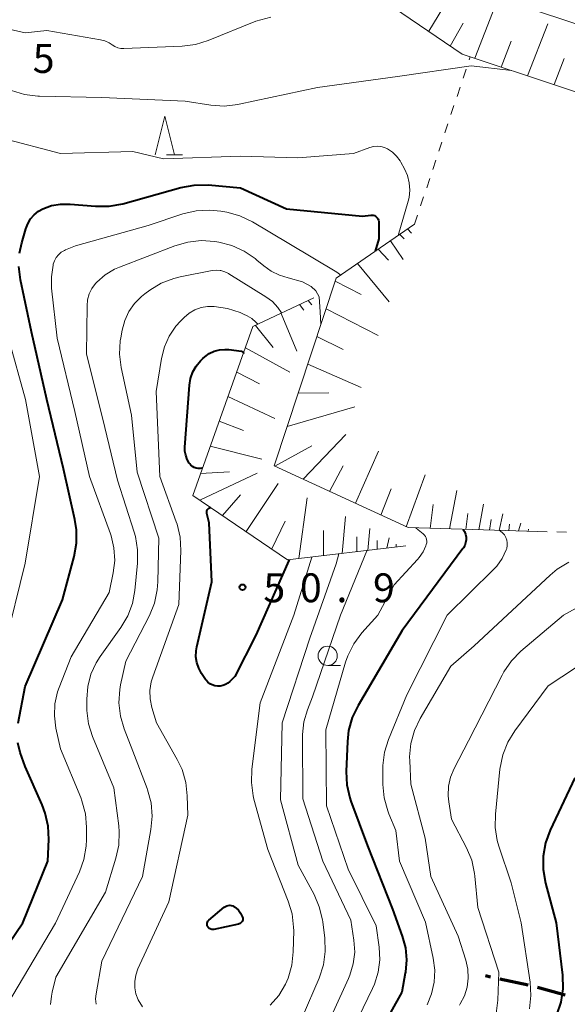
# Model space of a CAD drawing. Units: metres. Extents: x -78000 to -76000, y 31500 to 33000.
# Drawn here: x -76282 to -76211, y 31566 to 31694 of the extents above; entities that cross this region are included whole.
import ezdxf

# ---------------------------------------------------------------- set-up
doc = ezdxf.new("R2010")
doc.units = ezdxf.units.M
for name, color, linetype, lineweight in [('210300_徒歩道', 7, 'Continuous', 70), ('610111_人工斜面(上)', 7, 'Continuous', 30), ('610199_人工斜面(ヒゲ)', 7, 'Continuous', 30), ('630100_植生界', 7, 'Continuous', 30), ('633100_広葉樹林', 7, 'Continuous', 13), ('633200_針葉樹林', 7, 'Continuous', 13), ('710100_等高線(計曲線)', 7, 'Continuous', 40), ('710200_等高線(主曲線)', 7, 'Continuous', 13), ('731200_図化機測定による標高点', 7, 'Continuous', 40)]:
    doc.layers.add(name, color=color, linetype=linetype, lineweight=lineweight)
doc.styles.add('Style-WORKING', font='MS Gothic.ttf')

msp = doc.modelspace()

# ---------------------------------------------------------------- linework, layer by layer
at = {"layer": '210300_徒歩道', "linetype": 'Continuous', "lineweight": 70}
for p, q in [((-76220.5, 31569.949), (-76221.14, 31570.09)), ((-76215.617, 31568.876), (-76219.279, 31569.681)), ((-76210.789, 31567.579), (-76214.397, 31568.601))]:
    msp.add_line(p, q, dxfattribs=at)
at = {"layer": '610111_人工斜面(上)', "linetype": 'Continuous', "lineweight": 13, "flags": 128}
for points in [[(-76113.44, 31668.04), (-76127.99, 31667.04), (-76266.98, 31712.86), (-76283.53, 31726.28)], [(-76128.16, 31666.14), (-76145.92, 31663.9), (-76224.2, 31689.93), (-76245.4, 31704.4)], [(-76214.37, 31627.85), (-76231.19, 31628.36), (-76248.6, 31636.38), (-76240.55, 31660.79), (-76230.37, 31667.81)], [(-76231.5, 31625.98), (-76246.87, 31624.2), (-76259.19, 31632.56), (-76251.37, 31654.51), (-76243.45, 31658.23)]]:
    msp.add_lwpolyline(points, dxfattribs=at)
at = {"layer": '610199_人工斜面(ヒゲ)', "linetype": 'Continuous', "lineweight": 13, "flags": 128}
for points in [[(-76228.53, 31692.89), (-76225.5, 31697.91)], [(-76222.54, 31689.38), (-76219.92, 31696.08)], [(-76225.73, 31690.97), (-76224.07, 31693.93)], [(-76215.68, 31687.1), (-76213.05, 31693.84)], [(-76219.12, 31688.24), (-76217.8, 31691.6)], [(-76212.24, 31685.95), (-76210.93, 31689.34)], [(-76231.27, 31667.19), (-76230.75, 31666.66)], [(-76233.5, 31665.65), (-76231.87, 31663.23)], [(-76232.3, 31666.48), (-76231.74, 31665.91)], [(-76235.12, 31664.54), (-76233.74, 31663.14)], [(-76237.78, 31662.7), (-76233.68, 31657.71)], [(-76240.68, 31660.39), (-76237.3, 31658.69)], [(-76244.19, 31657.88), (-76243.74, 31657.32)], [(-76245.33, 31657.35), (-76244.76, 31656.64)], [(-76241.87, 31656.79), (-76235.1, 31653.36)], [(-76247.73, 31656.22), (-76245.68, 31651.32)], [(-76251.06, 31654.66), (-76248.76, 31651.79)], [(-76243.06, 31653.19), (-76239.65, 31651.54)], [(-76252.36, 31651.73), (-76246.57, 31648.56)], [(-76244.24, 31649.61), (-76237.32, 31646.58)], [(-76253.48, 31648.58), (-76250.52, 31647.05)], [(-76254.62, 31645.41), (-76248.51, 31642.55)], [(-76245.48, 31645.83), (-76241.51, 31645.88)], [(-76246.91, 31641.5), (-76238.15, 31644.05)], [(-76255.76, 31642.2), (-76252.59, 31640.97)], [(-76244.87, 31634.66), (-76239.32, 31640.48)], [(-76256.92, 31638.95), (-76250.21, 31637.28)], [(-76248.53, 31636.35), (-76243.74, 31638.98)], [(-76238.06, 31631.53), (-76235.05, 31638.32)], [(-76241.44, 31633.08), (-76239.63, 31636.4)], [(-76258.28, 31631.95), (-76250.81, 31635.43)], [(-76258.18, 31635.41), (-76254.43, 31635.61)], [(-76231.46, 31628.48), (-76228.97, 31635.24)], [(-76252.24, 31627.84), (-76248.1, 31634.08)], [(-76234.74, 31629.99), (-76233.42, 31633.41)], [(-76255.33, 31629.94), (-76252.99, 31632.63)], [(-76245.4, 31624.37), (-76244.32, 31632.24)], [(-76225.82, 31628.2), (-76224.87, 31633.17)], [(-76228.34, 31628.27), (-76227.94, 31631.39)], [(-76222.02, 31628.08), (-76221.39, 31631.41)], [(-76239.8, 31625.02), (-76239.35, 31629.81)], [(-76223.71, 31628.13), (-76223.44, 31630.22)], [(-76219.37, 31628), (-76218.91, 31630.15)], [(-76248.93, 31625.6), (-76247.17, 31629.19)], [(-76220.62, 31628.04), (-76220.43, 31629.44)], [(-76218.12, 31627.97), (-76218.01, 31628.8)], [(-76216.87, 31627.93), (-76216.55, 31628.96)], [(-76242.19, 31624.74), (-76242.19, 31627.97)], [(-76237.89, 31625.24), (-76237.89, 31627.17)], [(-76236.46, 31625.41), (-76236.17, 31628.26)], [(-76233.98, 31625.7), (-76233.68, 31627.05)], [(-76215.62, 31627.89), (-76215.58, 31628.17)], [(-76235.22, 31625.55), (-76235.22, 31626.68)], [(-76232.74, 31625.84), (-76232.74, 31626.22)]]:
    msp.add_lwpolyline(points, dxfattribs=at)
at = {"layer": '630100_植生界', "linetype": 'Continuous', "lineweight": 13}
for p, q in [((-76223.275, 31689.162), (-76223.14, 31689.57)), ((-76224.064, 31686.79), (-76223.67, 31687.976)), ((-76224.852, 31684.417), (-76224.458, 31685.604)), ((-76225.64, 31682.045), (-76225.246, 31683.231)), ((-76226.429, 31679.672), (-76226.034, 31680.859)), ((-76227.217, 31677.3), (-76226.823, 31678.486)), ((-76228.005, 31674.927), (-76227.611, 31676.114)), ((-76228.793, 31672.555), (-76228.399, 31673.741)), ((-76229.582, 31670.182), (-76229.188, 31671.369)), ((-76230.37, 31667.81), (-76229.976, 31668.996)), ((-76214.37, 31627.85), (-76213.12, 31627.824)), ((-76211.871, 31627.799), (-76210.621, 31627.773))]:
    msp.add_line(p, q, dxfattribs=at)
at = {"layer": '633100_広葉樹林', "linetype": 'Continuous', "lineweight": 13}
msp.add_line((-76241.66, 31610.45), (-76239.993, 31610.45), dxfattribs=at)
msp.add_circle((-76241.66, 31611.7), 1.25, dxfattribs=at)
at = {"layer": '633200_針葉樹林', "linetype": 'Continuous', "lineweight": 13}
msp.add_line((-76262.622, 31676.83), (-76260.538, 31676.83), dxfattribs=at)
at = {"layer": '633200_針葉樹林', "linetype": 'Continuous', "lineweight": 13, "flags": 128}
msp.add_lwpolyline([(-76264.08, 31676.83), (-76262.83, 31681.83), (-76261.58, 31676.83)], dxfattribs=at)
at = {"layer": '710100_等高線(計曲線)', "linetype": 'Continuous', "lineweight": 40, "flags": 128}
for points, elevation in [([(-76280.9, 31667.2), (-76280.64, 31667.87), (-76280.27, 31668.49), (-76279.8, 31669.03), (-76279.24, 31669.49), (-76278.69, 31669.8), (-76277.56, 31670.22), (-76276.37, 31670.43), (-76275.14, 31670.43), (-76271.82, 31670.14), (-76270.08, 31670.15), (-76268.27, 31670.47), (-76260.74, 31672.57), (-76259.03, 31672.89), (-76257.2, 31672.91), (-76253, 31672.55), (-76247, 31669.8), (-76237.13, 31668.87), (-76236.06, 31668.99), (-76235.9, 31669), (-76235.73, 31668.97), (-76235.57, 31668.92), (-76235.43, 31668.84), (-76235.3, 31668.73), (-76235.19, 31668.61), (-76235.1, 31668.47), (-76235.04, 31668.31), (-76235.01, 31668.15), (-76235, 31668.04), (-76235, 31665.92)], 40), ([(-76281.71, 31664.04), (-76281.42, 31665.38), (-76280.9, 31667.2)], 40), ([(-76235, 31665.92), (-76235.48, 31664.28)], 40), ([(-76281.91, 31602.93), (-76281, 31607.72), (-76276.15, 31619), (-76274.63, 31624.63), (-76274.33, 31626.34), (-76274.33, 31628.09), (-76274.53, 31629.4), (-76276, 31636), (-76278.18, 31645), (-76280.18, 31653.82), (-76281.59, 31660.57), (-76281.8, 31662.3)], 40), ([(-76257.93, 31636.1), (-76258, 31636.08), (-76258.25, 31636.04), (-76258.51, 31636.04), (-76258.76, 31636.08), (-76259.01, 31636.17), (-76259.23, 31636.3), (-76259.43, 31636.47), (-76259.59, 31636.66), (-76259.65, 31636.75), (-76259.93, 31637.24), (-76260.12, 31637.77), (-76260.22, 31638.32), (-76260.22, 31638.83), (-76259.63, 31646.9), (-76259.49, 31647.77), (-76259.19, 31648.6), (-76258.76, 31649.37), (-76258.21, 31650.05), (-76257.87, 31650.37), (-76257.62, 31650.58), (-76257.05, 31650.99), (-76256.41, 31651.29), (-76255.73, 31651.48), (-76255.03, 31651.54), (-76254.49, 31651.51), (-76252.87, 31651.3), (-76252.82, 31651.29), (-76252.78, 31651.28), (-76252.74, 31651.25), (-76252.71, 31651.22), (-76252.68, 31651.19), (-76252.66, 31651.14), (-76252.62, 31651.04), (-76252.62, 31651.01)], 50), ([(-76246.68, 31624.22), (-76246.72, 31624.11), (-76251, 31614.37), (-76253.75, 31609), (-76254.37, 31608.37), (-76254.64, 31608.14), (-76254.95, 31607.96), (-76255.28, 31607.84), (-76255.63, 31607.77), (-76255.89, 31607.76), (-76256, 31607.77), (-76256.34, 31607.81), (-76256.66, 31607.91), (-76256.96, 31608.07), (-76257.23, 31608.27), (-76257.46, 31608.52), (-76257.55, 31608.64), (-76258.05, 31609.4), (-76258.42, 31610.08), (-76258.67, 31610.82), (-76258.78, 31611.58), (-76258.76, 31612.36), (-76258.67, 31612.86), (-76256.7, 31621.3), (-76257.07, 31629), (-76257.37, 31630.2), (-76257.39, 31630.31), (-76257.39, 31630.42), (-76257.37, 31630.53), (-76257.33, 31630.64), (-76257.27, 31630.73), (-76257.2, 31630.82), (-76257.11, 31630.89), (-76257.01, 31630.94), (-76256.91, 31630.98), (-76256.87, 31630.99)], 50), ([(-76224.05, 31628.14), (-76223.88, 31627.84), (-76223.75, 31627.5), (-76223.68, 31627.14), (-76223.67, 31626.77), (-76223.73, 31626.4), (-76223.85, 31626.05), (-76224.03, 31625.73), (-76224.08, 31625.65), (-76231.99, 31615), (-76237.72, 31605.26), (-76238.47, 31603.69), (-76238.94, 31602.01), (-76239.1, 31600.58), (-76239.25, 31596.66), (-76239.17, 31594.92), (-76238.78, 31593.22), (-76238.64, 31592.81), (-76236.5, 31587), (-76233.24, 31578.76), (-76231.96, 31575.27), (-76231.55, 31573.74), (-76231.41, 31572.17), (-76231.54, 31570.59), (-76231.57, 31570.43), (-76232.04, 31567.96), (-76238.12, 31557)], 40), ([(-76287.6, 31567.7), (-76281.29, 31577), (-76278.03, 31585), (-76277.91, 31587.83), (-76277.99, 31589.57), (-76278.37, 31591.27), (-76278.78, 31592.34), (-76281, 31597.3), (-76281.64, 31599.15), (-76281.95, 31600.39)], 40), ([(-76209.54, 31595.85), (-76212.74, 31589.02), (-76213.34, 31587.38), (-76213.65, 31585.66), (-76213.65, 31583.92), (-76213.34, 31582.17), (-76211.95, 31577), (-76211.16, 31570.17), (-76211.11, 31568.42), (-76211.36, 31566.7)], 30), ([(-76252.74, 31577.73), (-76252.71, 31577.62), (-76252.7, 31577.5), (-76252.71, 31577.38), (-76252.74, 31577.27), (-76252.79, 31577.16), (-76252.86, 31577.06), (-76252.94, 31576.98), (-76253.04, 31576.91), (-76253.15, 31576.86), (-76253.24, 31576.84), (-76256.46, 31576.14), (-76256.58, 31576.12), (-76256.71, 31576.13), (-76256.84, 31576.16), (-76256.95, 31576.21), (-76257.06, 31576.27), (-76257.15, 31576.36), (-76257.23, 31576.46), (-76257.26, 31576.51), (-76257.31, 31576.62), (-76257.33, 31576.74), (-76257.34, 31576.85), (-76257.32, 31576.97), (-76257.29, 31577.09), (-76257.24, 31577.19), (-76257.16, 31577.29), (-76257.09, 31577.36), (-76255.1, 31579.01), (-76254.94, 31579.12), (-76254.77, 31579.2), (-76254.58, 31579.25), (-76254.39, 31579.27), (-76254.2, 31579.25), (-76254.01, 31579.2), (-76253.84, 31579.12), (-76253.7, 31579.03), (-76253.61, 31578.95), (-76253.26, 31578.62), (-76252.98, 31578.24), (-76252.77, 31577.81), (-76252.74, 31577.73)], 50), ([(-76211.36, 31566.7), (-76211.91, 31565.04)], 30)]:
    msp.add_lwpolyline(points, dxfattribs=dict(at, elevation=elevation))
at = {"layer": '710200_等高線(主曲線)', "linetype": 'Continuous', "lineweight": 13, "flags": 128}
for points, elevation in [([(-76286.13, 31693.87), (-76281, 31692.67), (-76278.15, 31693)], 34), ([(-76278.15, 31693), (-76271.2, 31691.79), (-76270.62, 31691.63), (-76270.06, 31691.37), (-76269.68, 31691.12), (-76269.33, 31690.9), (-76268.95, 31690.74), (-76268.55, 31690.65), (-76268.14, 31690.63), (-76260.58, 31690.93), (-76258.85, 31691.15), (-76257.18, 31691.67), (-76251, 31694.2), (-76249.06, 31694.71)], 34), ([(-76290.63, 31687.04), (-76289.83, 31686.96), (-76288.95, 31686.96), (-76287.22, 31686.79), (-76285.54, 31686.33), (-76285.19, 31686.2), (-76282.74, 31685.18), (-76281.08, 31684.66), (-76279.35, 31684.43), (-76279.11, 31684.43), (-76271, 31684.27), (-76260.19, 31683.81), (-76256.84, 31683.29), (-76255.1, 31683.17), (-76253.36, 31683.36), (-76253.18, 31683.39), (-76243, 31685.59), (-76232.6, 31687), (-76223, 31688.39), (-76217.79, 31687.8)], 36), ([(-76283.98, 31679), (-76276.4, 31677), (-76267, 31677.24), (-76263, 31676.29), (-76253, 31676.63), (-76245.56, 31676.44), (-76238.3, 31677), (-76236.19, 31677.78), (-76235.72, 31677.91), (-76235.24, 31677.95), (-76234.75, 31677.91), (-76234.28, 31677.79), (-76233.88, 31677.61), (-76233.25, 31677.19), (-76232.7, 31676.66), (-76232.25, 31676.05), (-76232.15, 31675.89), (-76231.66, 31675), (-76231.28, 31674.12), (-76231.05, 31673.19), (-76230.98, 31672.24), (-76231.09, 31671.29), (-76231.2, 31670.81), (-76232.51, 31666.34)], 38), ([(-76269.54, 31622.51), (-76269.35, 31624.11), (-76269.44, 31625.72), (-76269.81, 31627.29), (-76269.9, 31627.56), (-76272.62, 31635), (-76274.54, 31643.46), (-76276.81, 31653), (-76277.55, 31659.5), (-76277.58, 31660.98), (-76277.36, 31662.47), (-76277.33, 31662.59), (-76277.17, 31663.04), (-76276.94, 31663.46), (-76276.65, 31663.83), (-76276.29, 31664.15), (-76275.88, 31664.4), (-76275.73, 31664.47), (-76274.45, 31665), (-76265, 31667.65), (-76260.47, 31669.15), (-76258.77, 31669.55), (-76257.03, 31669.65), (-76255.55, 31669.49), (-76254.77, 31669.35), (-76253.09, 31668.89), (-76251.45, 31668.12), (-76246.7, 31665.3)], 42), ([(-76266.66, 31627.21), (-76266.82, 31627.79), (-76269, 31634.54), (-76270.61, 31641.39), (-76273, 31650.95), (-76272.94, 31657.2), (-76272.86, 31657.98), (-76272.65, 31658.74), (-76272.32, 31659.45), (-76271.86, 31660.08), (-76271.67, 31660.29), (-76270.59, 31661.22), (-76269.37, 31661.95), (-76268.74, 31662.23), (-76261.52, 31665), (-76259.85, 31665.49), (-76258.12, 31665.67), (-76256.33, 31665.54), (-76255.79, 31665.45), (-76254.1, 31665.03), (-76252.51, 31664.31), (-76251.07, 31663.33), (-76250.86, 31663.15), (-76249.96, 31662.38)], 44), ([(-76246.7, 31665.3), (-76240.46, 31661.55), (-76240.12, 31661.3), (-76239.99, 31661.18)], 42), ([(-76265.74, 31583), (-76264.64, 31589.11), (-76264.48, 31590.84), (-76264.62, 31592.58), (-76265.07, 31594.27), (-76265.14, 31594.47), (-76267, 31599.32), (-76268.12, 31602.19), (-76268.61, 31603.87), (-76268.81, 31605.6), (-76268.7, 31607.34), (-76268.58, 31607.95), (-76267.92, 31611), (-76264.84, 31616.94), (-76264.18, 31618.55), (-76263.81, 31620.26), (-76263.73, 31621.32), (-76263.6, 31627), (-76266.43, 31635.57), (-76267.17, 31643), (-76268.49, 31649.19), (-76268.71, 31650.92), (-76268.62, 31652.66), (-76268.57, 31653.02), (-76268.39, 31654.05), (-76268.05, 31655.29), (-76267.51, 31656.46), (-76266.77, 31657.52), (-76265.86, 31658.43), (-76265.44, 31658.76), (-76264.79, 31659.24), (-76263.29, 31660.13), (-76261.67, 31660.76), (-76260.83, 31660.96), (-76256.69, 31661.77), (-76256.17, 31661.82), (-76255.64, 31661.79), (-76255.56, 31661.77), (-76255.05, 31661.63), (-76254.57, 31661.4), (-76254.51, 31661.37), (-76249.68, 31658.38)], 46), ([(-76249.96, 31662.38), (-76248.99, 31661.68), (-76247.92, 31661.16), (-76246.82, 31660.85), (-76244.92, 31660.31), (-76243.82, 31659.73), (-76243.22, 31659.14), (-76242.76, 31658.36), (-76242.62, 31656.4), (-76242.54, 31654.75)], 44), ([(-76249.68, 31658.38), (-76248.84, 31657.75), (-76248.12, 31656.99), (-76247.65, 31656.3), (-76247.64, 31656.26)], 46), ([(-76259.86, 31591), (-76259.91, 31593.52), (-76260.1, 31595.25), (-76260.59, 31596.92), (-76261.21, 31598.22), (-76263.92, 31603), (-76264.51, 31605), (-76264.73, 31606.09), (-76264.76, 31607.2), (-76264.59, 31608.3), (-76264.39, 31608.96), (-76261, 31618.38), (-76260.76, 31625.38), (-76260.85, 31627.13), (-76261.24, 31628.82), (-76261.34, 31629.12), (-76263.46, 31635), (-76263.95, 31646.05), (-76263.26, 31650.37), (-76262.88, 31651.87), (-76262.25, 31653.27), (-76261.39, 31654.55), (-76260.78, 31655.22), (-76260.3, 31655.7), (-76259.65, 31656.25), (-76258.91, 31656.67), (-76258.12, 31656.96), (-76257.28, 31657.11), (-76256.59, 31657.12), (-76256.41, 31657.11), (-76254.68, 31656.86), (-76253.03, 31656.32), (-76252.62, 31656.13), (-76252.14, 31655.9), (-76251.53, 31655.54), (-76250.99, 31655.08), (-76250.76, 31654.8)], 48), ([(-76283.62, 31613), (-76281, 31623.73), (-76279.13, 31635), (-76280.96, 31645.04), (-76283.17, 31653)], 38), ([(-76230.19, 31628.33), (-76229.92, 31628.08), (-76229.24, 31627.54), (-76229.09, 31627.39), (-76228.96, 31627.22), (-76228.86, 31627.03), (-76228.8, 31626.82), (-76228.78, 31626.61), (-76228.79, 31626.39), (-76228.85, 31626.18), (-76228.91, 31626), (-76229.26, 31625.2), (-76229.75, 31624.47), (-76229.97, 31624.22), (-76233, 31620.92), (-76235.14, 31617), (-76237.21, 31614.67), (-76238.25, 31613.27), (-76239.03, 31611.71), (-76239.33, 31610.86), (-76241.9, 31602.1), (-76241.81, 31592.19), (-76239, 31583.99), (-76235.38, 31576.62), (-76234.98, 31573.81), (-76234.89, 31572.19), (-76235.08, 31570.58), (-76235.56, 31569.03), (-76235.82, 31568.44), (-76239.42, 31561)], 42), ([(-76277.67, 31566.36), (-76277.58, 31567.48), (-76277.48, 31567.97), (-76277, 31569.91), (-76270.54, 31581), (-76269.19, 31585.38), (-76268.83, 31587.08), (-76268.76, 31588.82), (-76268.83, 31589.59), (-76269.46, 31594.54), (-76272.21, 31601.2), (-76272.74, 31602.86), (-76272.96, 31604.59), (-76272.97, 31604.95), (-76272.98, 31606.07), (-76272.85, 31607.71), (-76272.43, 31609.31), (-76271.74, 31610.81), (-76271.22, 31611.63), (-76268.55, 31615.38), (-76267.66, 31616.88), (-76267.05, 31618.51), (-76266.74, 31620.2), (-76266.39, 31623.74), (-76266.37, 31625.49), (-76266.66, 31627.21)], 44), ([(-76219.32, 31628), (-76219.21, 31627.92), (-76218.93, 31627.69), (-76218.7, 31627.41), (-76218.51, 31627.09), (-76218.39, 31626.75), (-76218.33, 31626.4), (-76218.33, 31626.03), (-76218.39, 31625.67), (-76218.45, 31625.5), (-76218.97, 31624.37), (-76219.69, 31623.36)], 38), ([(-76243.71, 31624.57), (-76243.72, 31624.52), (-76246.08, 31617), (-76250.42, 31605.58), (-76251.51, 31596.97), (-76251.58, 31595.23), (-76251.35, 31593.5), (-76251.24, 31593.08), (-76249.46, 31586.54), (-76246.79, 31579.82), (-76246.29, 31578.15), (-76246.09, 31576.42), (-76246.08, 31575.94), (-76246.13, 31573.22), (-76246.32, 31571.49), (-76246.8, 31569.81), (-76247.15, 31569.01), (-76248.03, 31567.55), (-76249.14, 31566.28)], 48), ([(-76240.21, 31624.97), (-76240.55, 31623.65), (-76243.99, 31614.01), (-76247.56, 31603), (-76247.79, 31593), (-76245.52, 31584.48), (-76243.44, 31580.67), (-76242.75, 31579.07), (-76242.34, 31577.37), (-76242.3, 31577.12), (-76242.04, 31575), (-76241.98, 31573.26), (-76242.22, 31571.53), (-76242.79, 31569.79), (-76245, 31564.69)], 46), ([(-76236.55, 31625.4), (-76236.57, 31625.34), (-76239.98, 31617), (-76243.62, 31606.38), (-76244.29, 31604.69), (-76244.75, 31603.11), (-76244.94, 31601.47), (-76244.94, 31601.19), (-76244.91, 31593.09), (-76242.3, 31585), (-76238.64, 31577.36), (-76238.25, 31574.75), (-76238.15, 31573.2), (-76238.33, 31571.66), (-76238.77, 31570.17), (-76238.95, 31569.74), (-76242.94, 31561)], 44), ([(-76219.69, 31623.36), (-76220.15, 31622.87), (-76226.13, 31617), (-76231.39, 31606.61), (-76233.75, 31600.84), (-76234.27, 31599.18), (-76234.49, 31597.45), (-76234.49, 31597.01), (-76234.48, 31594.97), (-76234.32, 31593.23), (-76233.86, 31591.55), (-76233.72, 31591.18), (-76232.81, 31589), (-76232.33, 31585), (-76228.94, 31577.06), (-76227.93, 31572.4), (-76227.73, 31570.85), (-76227.8, 31569.29), (-76228.15, 31567.76), (-76228.75, 31566.32)], 38), ([(-76210.32, 31623.87), (-76211.82, 31622.97)], 36), ([(-76283.3, 31566.41), (-76277.06, 31576.94), (-76273.94, 31583.61), (-76273.34, 31585.24), (-76273.04, 31586.96), (-76273, 31587.84), (-76273, 31589.43), (-76273.15, 31591.17), (-76273.6, 31592.86), (-76273.76, 31593.27), (-76276.39, 31599.61), (-76276.98, 31602.3), (-76277.18, 31603.88), (-76277.11, 31605.47), (-76276.76, 31607.02), (-76276.56, 31607.57), (-76275, 31611.57), (-76270.07, 31619.93), (-76269.54, 31622.51)], 42), ([(-76211.82, 31622.97), (-76212.75, 31622.2), (-76222.61, 31613), (-76225.65, 31610.35), (-76229.63, 31603.56), (-76230.38, 31601.99), (-76230.84, 31600.31), (-76231.01, 31598.57), (-76231, 31598.03), (-76230.85, 31595), (-76229, 31587.99), (-76228.27, 31583), (-76224.72, 31575.28), (-76223.71, 31572.14), (-76223.45, 31570.99), (-76223.39, 31569.8), (-76223.54, 31568.63), (-76223.89, 31567.5), (-76224.43, 31566.45), (-76224.55, 31566.27)], 36), ([(-76203.71, 31621), (-76211, 31617), (-76216.55, 31612.3), (-76217.78, 31611.07)], 34), ([(-76202.09, 31615), (-76213, 31607.78), (-76217.34, 31601.95), (-76218.26, 31600.47), (-76218.91, 31598.85), (-76219.28, 31596.98), (-76219.87, 31591.14), (-76219.89, 31589.4), (-76219.62, 31587.68), (-76219.41, 31586.96), (-76217.81, 31582.19), (-76216.5, 31577), (-76215.34, 31569.29), (-76215.24, 31567.55), (-76215.43, 31565.82)], 32), ([(-76217.78, 31611.07), (-76218.77, 31609.63), (-76219, 31609.2), (-76223.36, 31600.64), (-76225.22, 31597.05), (-76225.69, 31595.92), (-76225.95, 31594.74), (-76226, 31593.52), (-76225.92, 31592.73), (-76225.55, 31590.45), (-76223.61, 31586.73), (-76222.94, 31585.12), (-76222.56, 31583.42), (-76222.52, 31583.06), (-76222.14, 31579), (-76219.43, 31570.57), (-76219.55, 31566.95), (-76219.76, 31565.22)], 34), ([(-76265.74, 31566.09), (-76266.29, 31567), (-76266.58, 31567.76), (-76266.73, 31568.56), (-76266.75, 31569.38), (-76266.62, 31570.18), (-76266.32, 31571.02), (-76262.29, 31579.71), (-76259.86, 31591)], 48), ([(-76271.77, 31566.4), (-76271.82, 31567.12), (-76271.76, 31567.76), (-76271, 31572.01), (-76265.74, 31583)], 46)]:
    msp.add_lwpolyline(points, dxfattribs=dict(at, elevation=elevation))
at = {"layer": '731200_図化機測定による標高点', "linetype": 'Continuous', "lineweight": 40}
msp.add_circle((-76252.73, 31620.61, 50.9), 0.375, dxfattribs=at)

# ---------------------------------------------------------------- texts
at = {"layer": '731200_図化機測定による標高点', "linetype": 'Continuous', "lineweight": 40, "style": 'Style-WORKING'}
for s, p in [('5', (-76280, 31687.47, -9.999)), ('5', (-76250.02, 31618.67, -9.999)), ('0', (-76245.27, 31618.67, -9.999)), ('9', (-76235.77, 31618.67, -9.999)), ('.', (-76240.52, 31618.67, -9.999))]:
    msp.add_text(s, height=3.75, dxfattribs=at).set_placement(p)

doc.saveas('drawing.dxf')
